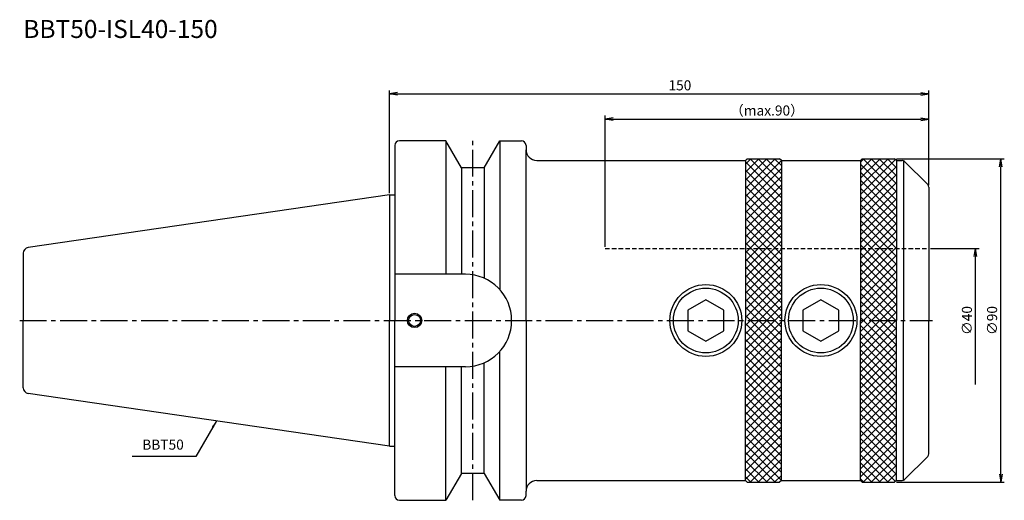
# Model space of a CAD drawing. Extents: x -103 to 171, y -50 to 84.
import ezdxf
from ezdxf.enums import TextEntityAlignment as Align

# ---------------------------------------------------------------- set-up
doc = ezdxf.new("R2010")
doc.units = 0
doc.header["$LTSCALE"] = 10
doc.header["$PDMODE"] = 1
doc.header["$PDSIZE"] = -5
doc.linetypes.add('CENTER2', pattern=[1.125, 0.75, -0.125, 0.125, -0.125])
doc.linetypes.add('HIDDEN2', pattern=[0.1875, 0.125, -0.0625])
doc.layers.get('0').update_dxf_attribs({"linetype": 'CONTINUOUS'})
doc.layers.get('DEFPOINTS').update_dxf_attribs({"linetype": 'CONTINUOUS'})
for name, color, linetype in [('240', 4, 'CONTINUOUS'), ('241', 211, 'CONTINUOUS'), ('242', 3, 'CONTINUOUS'), ('245', 2, 'CENTER2'), ('250', 3, 'CONTINUOUS'), ('251', 40, 'CONTINUOUS')]:
    doc.layers.add(name, color=color, linetype=linetype)
doc.styles.get("Standard").update_dxf_attribs({"font": 'romans.shx', "bigfont": 'BIGFONT.SHX'})
doc.styles.add('YOKO', font='romans.shx', dxfattribs={"bigfont": 'extfont.shx'})
doc.dimstyles.new('BIGT', dxfattribs={"dimtxt": 2.8, "dimasz": 2.23, "dimexe": 1, "dimexo": 0.5, "dimgap": 1, "dimtad": 3, "dimdec": 3, "dimtxsty": 'STANDARD', "dimblk1": 'OPEN', "dimblk2": 'OPEN', "dimsah": 1, "dimcen": 0, "dimclrd": 256, "dimclre": 256, "dimclrt": 40, "dimazin": 3, "dimtfac": 1, "dimtdec": 3, "dimtix": 1, "dimtmove": 0, "dimatfit": 3, "dimtolj": 1})

# ---------------------------------------------------------------- blocks, each defined once
blk = doc.blocks.new('_OPEN')
at = {"color": 0, "linetype": 'BYBLOCK'}
for p, q in [((-1, 0.17), (0, 0)), ((-1, -0.17), (0, 0)), ((0, 0), (-1, 0))]:
    blk.add_line(p, q, dxfattribs=at)
blk = doc.blocks.new('*D2')
at = {"layer": '250', "linetype": 'CONTINUOUS'}
for p, q in [((0, 35.42), (0, 64)), ((2.23, 63), (147.77, 63)), ((150, 37.59), (150, 64))]:
    blk.add_line(p, q, dxfattribs=at)
at = {"layer": 'DEFPOINTS', "color": 0, "linetype": 'CONTINUOUS'}
for p in [(150, 63), (150, 37.09), (0, 34.92)]:
    blk.add_point(p, dxfattribs=at)
at = {"layer": '250', "linetype": 'CONTINUOUS', "xscale": 2.23, "yscale": 2.23, "zscale": 2.23, "rotation": 180}
blk.add_blockref('_OPEN', (0, 63), dxfattribs=at)
at = {"layer": '250', "linetype": 'CONTINUOUS', "xscale": 2.23, "yscale": 2.23, "zscale": 2.23}
blk.add_blockref('_OPEN', (150, 63), dxfattribs=at)
at = {"layer": '250', "color": 40, "linetype": 'CONTINUOUS', "insert": (80.79, 65.4), "char_height": 2.8, "attachment_point": 5}
blk.add_mtext('\\A1;150', dxfattribs=at)
blk = doc.blocks.new('*D4')
at = {"layer": '250', "linetype": 'CONTINUOUS'}
for p, q in [((60, 20.5), (60, 57)), ((62.23, 56), (147.77, 56)), ((150, 37.59), (150, 57))]:
    blk.add_line(p, q, dxfattribs=at)
at = {"layer": 'DEFPOINTS', "color": 0, "linetype": 'CONTINUOUS'}
for p in [(150, 56), (150, 37.09), (60, 20)]:
    blk.add_point(p, dxfattribs=at)
at = {"layer": '250', "linetype": 'CONTINUOUS', "xscale": 2.23, "yscale": 2.23, "zscale": 2.23, "rotation": 180}
blk.add_blockref('_OPEN', (60, 56), dxfattribs=at)
at = {"layer": '250', "linetype": 'CONTINUOUS', "xscale": 2.23, "yscale": 2.23, "zscale": 2.23}
blk.add_blockref('_OPEN', (150, 56), dxfattribs=at)
at = {"layer": '250', "color": 40, "linetype": 'CONTINUOUS', "insert": (105, 58.4), "char_height": 2.8, "attachment_point": 5}
blk.add_mtext('\\A1;（max.90）', dxfattribs=at)
blk = doc.blocks.new('*D5')
at = {"layer": '250', "linetype": 'CONTINUOUS'}
for p, q in [((150.5, 20), (164, 20)), ((163, -17.77), (163, 17.77))]:
    blk.add_line(p, q, dxfattribs=at)
at = {"layer": 'DEFPOINTS', "color": 0, "linetype": 'CONTINUOUS'}
for p in [(150, 20), (163, 20), (150, -20)]:
    blk.add_point(p, dxfattribs=at)
at = {"layer": '250', "linetype": 'CONTINUOUS', "xscale": 2.23, "yscale": 2.23, "zscale": 2.23, "rotation": 90}
blk.add_blockref('_OPEN', (163, 20), dxfattribs=at)
at = {"layer": '250', "color": 40, "linetype": 'CONTINUOUS', "insert": (160.6, 0), "char_height": 2.8, "attachment_point": 5, "rotation": 90}
blk.add_mtext('\\A1;{\\H2.8;∅}40', dxfattribs=at)
blk = doc.blocks.new('矢印なし')
blk = doc.blocks.new('*D6')
at = {"layer": '250', "linetype": 'CONTINUOUS'}
for p, q in [((141, 45), (171, 45)), ((170, -42.77), (170, 42.77)), ((141, -45), (171, -45))]:
    blk.add_line(p, q, dxfattribs=at)
at = {"layer": 'DEFPOINTS', "color": 0, "linetype": 'CONTINUOUS'}
for p in [(140.5, 45), (170, 45), (140.5, -45)]:
    blk.add_point(p, dxfattribs=at)
at = {"layer": '250', "linetype": 'CONTINUOUS', "xscale": 2.23, "yscale": 2.23, "zscale": 2.23}
for p, rotation in [((170, 45), 90), ((170, -45), 270)]:
    blk.add_blockref('_OPEN', p, dxfattribs=dict(at, rotation=rotation))
at = {"layer": '250', "color": 40, "linetype": 'CONTINUOUS', "insert": (167.6, 0), "char_height": 2.8, "attachment_point": 5, "rotation": 90}
blk.add_mtext('\\A1;{\\H2.8;∅}90', dxfattribs=at)
blk = doc.blocks.new('1')
at = {"layer": '242'}
h = blk.add_hatch(dxfattribs=at)
h.set_pattern_fill('ANSI37', color=256, scale=0.5, style=0)
h.set_pattern_definition([(45, (-50, 0), (-1.122532, 1.122532), []), (135, (-50, 0), (-1.122532, -1.122532), [])])
h.paths.add_polyline_path([(109, 44.5), (108.5, 45), (99.5, 45), (99, 44.5), (99, 20), (109, 20)])
h.paths.add_polyline_path([(99, 0), (109, 0), (109, 20), (99, 20)])
h.paths.add_polyline_path([(99, -44.5), (99.5, -45), (108.5, -45), (109, -44.5), (109, 0), (99, 0)])
h.paths.add_polyline_path([(131, -44.5), (131.5, -45), (140.5, -45), (141, -44.5), (141, 0), (131, 0)])
h.paths.add_polyline_path([(131, 0), (141, 0), (141, 20), (131, 20)])
h.paths.add_polyline_path([(141, 44.5), (140.5, 45), (131.5, 45), (131, 44.5), (131, 20), (141, 20)])
at = {"layer": '240', "linetype": 'CONTINUOUS'}
for p, q in [((15.7, 50), (2.8, 50)), ((20.03, 42.5), (15.7, 50)), ((26.37, 42.5), (30.7, 50)), ((30.7, 50), (36.7, 50)), ((1.5, 48.7), (1.5, 34.92)), ((38, 48.7), (38, 47.5)), ((41, 44.5), (99, 44.5)), ((99, 44.5), (99.5, 45)), ((99.5, 45), (108.5, 45)), ((109, 44.5), (108.5, 45)), ((109, 44.5), (131, 44.5)), ((131, 44.5), (131.5, 45)), ((131.5, 45), (140.5, 45)), ((141, 44.5), (140.5, 45)), ((141, 44.5), (142.59, 44.5)), ((143.29, 44.21), (149.71, 37.79)), ((26.37, 42.5), (20.03, 42.5)), ((150, 37.09), (150, 0)), ((0, 34.92), (-100.43, 20.28)), ((-101.8, 18.7), (-101.8, 0)), ((-101.8, -18.7), (-101.8, 0)), ((150, -37.09), (150, 0)), ((0, -34.92), (-100.43, -20.28)), ((1.5, -48.7), (1.5, -34.92)), ((143.29, -44.21), (149.71, -37.79)), ((20.03, -42.5), (15.7, -50)), ((26.37, -42.5), (20.03, -42.5)), ((26.37, -42.5), (30.7, -50)), ((41, -44.5), (99, -44.5)), ((99, -44.5), (99.5, -45)), ((99.5, -45), (108.5, -45)), ((109, -44.5), (108.5, -45)), ((109, -44.5), (131, -44.5)), ((109, -44.5), (131, -44.5)), ((131, -44.5), (131.5, -45)), ((131.5, -45), (140.5, -45)), ((141, -44.5), (140.5, -45)), ((141, -44.5), (142.59, -44.5)), ((38, -48.7), (38, -47.5)), ((2.8, -50), (15.7, -50)), ((36.7, -50), (30.7, -50))]:
    blk.add_line(p, q, dxfattribs=at)
at = {"layer": '240'}
for p, q in [((0, 34.92), (1.5, 34.92)), ((0, -34.92), (1.5, -34.92))]:
    blk.add_line(p, q, dxfattribs=at)
at = {"layer": '240', "linetype": 'CONTINUOUS'}
for centre, radius, start, end in [((2.8, 48.7), 1.3, 90, 180), ((36.7, 48.7), 1.3, 0, 90), ((41, 47.5), 3, 180, 270), ((142.59, 43.5), 1, 45, 90), ((149, 37.09), 1, 0, 45), ((-100.2, 18.7), 1.6, 98.2971, 180), ((-100.2, -18.7), 1.6, 180, 261.7029), ((149, -37.09), 1, 315, 0), ((41, -47.5), 3, 90, 180), ((142.59, -43.5), 1, 270, 315), ((2.8, -48.7), 1.3, 180, 270), ((36.7, -48.7), 1.3, 270, 0)]:
    blk.add_arc(centre, radius, start, end, dxfattribs=at)
at = {"layer": '241', "linetype": 'CONTINUOUS'}
for p, q in [((15.7, 50), (15.7, 12.85)), ((30.7, 50), (30.7, 8.6)), ((38, 0), (38, 47.5)), ((99, 44.5), (99, 0)), ((109, 44.5), (109, 0)), ((131, 44.5), (131, 0)), ((141, 44.5), (141, 0)), ((143, 44.41), (143, 0)), ((20.03, 42.5), (20.03, 12.85)), ((26.37, 42.5), (26.37, 11.74)), ((0, 34.92), (0, 0)), ((21.15, 12.85), (1.5, 12.85)), ((0, -34.92), (0, 0)), ((38, 0), (38, -47.5)), ((99, -44.5), (99, 0)), ((109, -44.5), (109, 0)), ((131, -44.5), (131, 0)), ((141, -44.5), (141, 0)), ((143, -44.41), (143, 0)), ((30.7, -50), (30.7, -8.6)), ((21.15, -12.85), (1.5, -12.85)), ((15.7, -50), (15.7, -12.85)), ((20.03, -42.5), (20.03, -12.85)), ((26.37, -42.5), (26.37, -11.74))]:
    blk.add_line(p, q, dxfattribs=at)
at = {"layer": '241'}
for p in [(1.5, 34.92), (1.5, -34.92)]:
    blk.add_line(p, (1.5, 0), dxfattribs=at)
at = {"layer": '241', "linetype": 'HIDDEN2'}
blk.add_line((60, 20), (150, 20), dxfattribs=at)
at = {"layer": '241'}
for points in [[(83, -2.89), (88, -5.77), (93, -2.89), (93, 2.89), (88, 5.77), (83, 2.89)], [(115, -2.89), (120, -5.77), (125, -2.89), (125, 2.89), (120, 5.77), (115, 2.89)]]:
    blk.add_lwpolyline(points, close=True, dxfattribs=at)
for centre in [(88, 0), (120, 0)]:
    blk.add_circle(centre, 10, dxfattribs=at)
at = {"layer": '241', "linetype": 'CONTINUOUS'}
blk.add_circle((7, 0.01), 1.65, dxfattribs=at)
blk.add_arc((21.15, 0), 12.85, 270, 90, dxfattribs=at)
at = {"layer": '242'}
for centre in [(88, 0), (120, 0)]:
    blk.add_circle(centre, 9, dxfattribs=at)
at = {"layer": '242', "linetype": 'CONTINUOUS'}
blk.add_circle((7, 0.01), 2, dxfattribs=at)
at = {"layer": '245', "linetype": 'CENTER2'}
for p, q in [((23.2, -50), (23.2, 50)), ((-102.8, 0), (151, 0))]:
    blk.add_line(p, q, dxfattribs=at)

msp = doc.modelspace()

# ---------------------------------------------------------------- linework, layer by layer
at = {"layer": '250', "linetype": 'CONTINUOUS'}
msp.add_line((-53.7816, -37.7911), (-71.5149, -37.7911), dxfattribs=at)

# ---------------------------------------------------------------- block references
at = {"layer": '245'}
msp.add_blockref('1', (0, 0), dxfattribs=at)

# ---------------------------------------------------------------- texts
at = {"layer": '241', "style": 'YOKO'}
msp.add_text('BBT50-ISL40-150', height=5, dxfattribs=at).set_placement((-101.8, 77), align=Align.BOTTOM_LEFT)
at = {"layer": '251', "linetype": 'CONTINUOUS', "insert": (-68.7149, -36.7911), "char_height": 2.8, "attachment_point": 7, "style": 'YOKO'}
msp.add_mtext('BBT50', dxfattribs=at)

# ---------------------------------------------------------------- dimensions: what is measured, and where the dimension line sits
at = {"layer": '250', "linetype": 'CONTINUOUS'}
dim = msp.add_linear_dim(base=(150, 63), p1=(0, 34.925), p2=(150, 37.0858), dimstyle='BIGT', dxfattribs=at)
dim.commit()
dim.dimension.update_dxf_attribs({"geometry": '*D2', "text_midpoint": (80.7942, 63), "dimtype": 160})
dim = msp.add_linear_dim(base=(150, 56), p1=(60, 20), p2=(150, 37.0858), text='（max.<>）', dimstyle='BIGT', override={"dimpost": '<>', "dimadec": 3, "dimazin": 2, "dimlwd": -1, "dimlwe": -1}, dxfattribs=at)
dim.commit()
dim.dimension.update_dxf_attribs({"geometry": '*D4', "text_midpoint": (105, 58.4)})
for base, p1, p2, override, picture, middle in [((170, 45), (140.5, -45), (140.5, 45), {"dimpost": '<>', "dimadec": 3, "dimazin": 2, "dimlwd": -1, "dimlwe": -1}, '*D6', (167.6, 0)), ((163, 20), (150, -20), (150, 20), {"dimpost": '<>', "dimblk1": '矢印なし', "dimse1": 1, "dimadec": 3, "dimazin": 2, "dimlwd": -1, "dimlwe": -1}, '*D5', (160.6, 0))]:
    dim = msp.add_linear_dim(base=base, p1=p1, p2=p2, angle=90, text='{\\H2.8;∅}<>', dimstyle='BIGT', override=override, dxfattribs=at)
    dim.commit()
    dim.dimension.update_dxf_attribs({"geometry": picture, "text_midpoint": middle})

# ---------------------------------------------------------------- leaders
msp.add_leader([(-48.0788, -27.9135), (-53.7816, -37.7911)], dimstyle='BIGT', override={"dimasz": 2}, dxfattribs=at)

doc.saveas('drawing.dxf')
